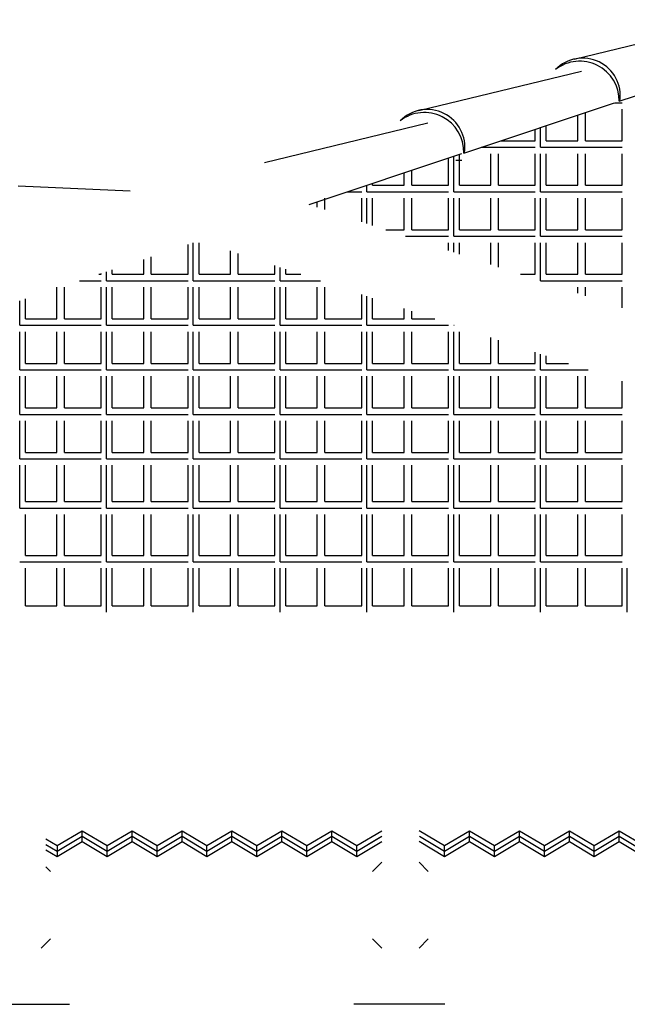
# Model space of a CAD drawing. Units: millimetres. Extents: x -17614 to 24405, y -28616 to -24154.
# Drawn here: x -17277 to -17237, y -26826 to -26761 of the extents above; entities that cross this region are included whole.
import ezdxf

# ---------------------------------------------------------------- set-up
doc = ezdxf.new("R2010")
doc.units = ezdxf.units.MM
doc.header["$LTSCALE"] = 1.5
doc.layers.add('.08', color=171, linetype='Continuous')
doc.layers.add('L8', color=81, linetype='Continuous')

msp = doc.modelspace()

# ---------------------------------------------------------------- linework, layer by layer
at = {"layer": '.08'}
for p, q in [((-17240.134, -26763.432), (-17229.385, -26760.833)), ((-17237.166, -26766.225), (-17227.502, -26763.01)), ((-17250.401, -26766.822), (-17239.652, -26764.224)), ((-17247.434, -26769.641), (-17237.477, -26766.329)), ((-17260.611, -26770.258), (-17249.812, -26767.647)), ((-17257.643, -26773.038), (-17247.555, -26769.682)), ((-17276.866, -26771.818), (-17269.486, -26772.148)), ((-17272.651, -26815.118), (-17272.651, -26814.403)), ((-17269.351, -26815.118), (-17269.351, -26814.403)), ((-17266.051, -26815.118), (-17266.051, -26814.403)), ((-17262.752, -26815.118), (-17262.752, -26814.403)), ((-17259.452, -26815.118), (-17259.452, -26814.403)), ((-17256.152, -26815.118), (-17256.152, -26814.403)), ((-17247.063, -26815.118), (-17247.063, -26814.403)), ((-17243.763, -26815.118), (-17243.763, -26814.403)), ((-17240.463, -26815.118), (-17240.463, -26814.403)), ((-17237.164, -26815.118), (-17237.164, -26814.403)), ((-17274.3, -26815.386), (-17274.3, -26816.101)), ((-17271.001, -26816.101), (-17271.001, -26815.386)), ((-17267.701, -26816.101), (-17267.701, -26815.386)), ((-17264.401, -26816.101), (-17264.401, -26815.386)), ((-17261.102, -26816.101), (-17261.102, -26815.386)), ((-17257.802, -26816.101), (-17257.802, -26815.386)), ((-17254.502, -26816.101), (-17254.502, -26815.386)), ((-17248.713, -26816.101), (-17248.713, -26815.386)), ((-17245.413, -26816.101), (-17245.413, -26815.386)), ((-17242.113, -26816.101), (-17242.113, -26815.386)), ((-17238.813, -26816.101), (-17238.813, -26815.386)), ((-17274.732, -26817.096), (-17275.04, -26816.788)), ((-17253.467, -26817.096), (-17252.852, -26816.481)), ((-17249.78, -26817.096), (-17250.395, -26816.481)), ((-17274.732, -26821.544), (-17275.347, -26822.159)), ((-17253.467, -26821.544), (-17252.852, -26822.159)), ((-17249.78, -26821.544), (-17250.395, -26822.159)), ((-17279.517, -26825.869), (-17273.489, -26825.869)), ((-17248.682, -26825.869), (-17254.71, -26825.869))]:
    msp.add_line(p, q, dxfattribs=at)
at = {"layer": '.08', "linetype": 'Continuous'}
msp.add_line((-17247.954, -26770.119), (-17247.555, -26770.119), dxfattribs=at)
at = {"layer": '.08'}
for points in [[(-17275.04, -26814.946), (-17274.3, -26815.386), (-17272.651, -26814.403), (-17271.001, -26815.386), (-17269.351, -26814.403), (-17267.701, -26815.386), (-17266.051, -26814.403), (-17264.401, -26815.386), (-17262.752, -26814.403), (-17261.102, -26815.386), (-17259.452, -26814.403), (-17257.802, -26815.386), (-17256.152, -26814.403), (-17254.502, -26815.386), (-17252.852, -26814.403)], [(-17275.04, -26815.304), (-17274.3, -26815.744), (-17272.651, -26814.761), (-17271.001, -26815.744), (-17269.351, -26814.761), (-17267.701, -26815.744), (-17266.051, -26814.761), (-17264.401, -26815.744), (-17262.752, -26814.761), (-17261.102, -26815.744), (-17259.452, -26814.761), (-17257.802, -26815.744), (-17256.152, -26814.761), (-17254.502, -26815.744), (-17253.01, -26814.855)], [(-17272.651, -26814.761), (-17271.001, -26815.744), (-17269.351, -26814.761), (-17267.701, -26815.744), (-17266.051, -26814.761), (-17264.401, -26815.744), (-17262.752, -26814.761)], [(-17262.752, -26814.761), (-17261.102, -26815.744), (-17259.452, -26814.761), (-17257.802, -26815.744), (-17256.152, -26814.761), (-17254.502, -26815.744), (-17252.852, -26814.761)], [(-17250.395, -26814.384), (-17248.713, -26815.386), (-17247.063, -26814.403), (-17245.413, -26815.386), (-17243.763, -26814.403), (-17242.113, -26815.386), (-17240.463, -26814.403), (-17238.813, -26815.386), (-17237.164, -26814.403), (-17235.514, -26815.386), (-17233.864, -26814.403), (-17232.214, -26815.386), (-17230.564, -26814.403), (-17228.914, -26815.386), (-17227.264, -26814.403), (-17225.615, -26815.386), (-17223.965, -26814.403), (-17222.315, -26815.386), (-17220.665, -26814.403)], [(-17250.362, -26814.761), (-17248.713, -26815.744), (-17247.063, -26814.761), (-17245.413, -26815.744), (-17243.763, -26814.761), (-17242.113, -26815.744), (-17240.463, -26814.761)], [(-17240.463, -26814.761), (-17238.813, -26815.744), (-17237.164, -26814.761), (-17235.514, -26815.744), (-17233.864, -26814.761), (-17232.214, -26815.744), (-17230.564, -26814.761)], [(-17275.04, -26815.661), (-17274.3, -26816.101), (-17272.651, -26815.118), (-17271.001, -26816.101), (-17269.351, -26815.118), (-17267.701, -26816.101), (-17266.051, -26815.118), (-17264.401, -26816.101), (-17262.752, -26815.118), (-17261.102, -26816.101), (-17259.452, -26815.118), (-17257.802, -26816.101), (-17256.152, -26815.118), (-17254.502, -26816.101), (-17252.852, -26815.118)], [(-17250.395, -26815.099), (-17248.713, -26816.101), (-17247.063, -26815.118), (-17245.413, -26816.101), (-17243.763, -26815.118), (-17242.113, -26816.101), (-17240.463, -26815.118), (-17238.813, -26816.101), (-17237.164, -26815.118), (-17235.514, -26816.101), (-17233.864, -26815.118), (-17232.214, -26816.101), (-17230.564, -26815.118), (-17228.914, -26816.101), (-17227.264, -26815.118), (-17225.615, -26816.101), (-17223.965, -26815.118), (-17222.315, -26816.101), (-17220.665, -26815.118)]]:
    msp.add_lwpolyline(points, dxfattribs=at)
for centre, radius, start, end in [((-17239.589, -26765.867), 2.495, 352.10141, 135.61218), ((-17239.773, -26766.181), 2.608, 359.03589, 127.82225), ((-17249.857, -26769.257), 2.495, 351.47123, 135.61218), ((-17250.041, -26769.572), 2.608, 358.46355, 127.82225)]:
    msp.add_arc(centre, radius, start, end, dxfattribs=at)
at = {"layer": 'L8'}
for p, q in [((-17237.454, -26766.32), (-17236.977, -26766.32)), ((-17236.977, -26768.831), (-17236.977, -26766.742)), ((-17239.91, -26768.831), (-17239.91, -26767.137)), ((-17239.406, -26768.831), (-17239.406, -26766.969)), ((-17242.368, -26769.26), (-17242.368, -26767.955)), ((-17241.99, -26768.831), (-17241.99, -26767.829)), ((-17242.711, -26768.831), (-17242.711, -26768.069)), ((-17246.29, -26769.26), (-17242.711, -26769.26)), ((-17245.001, -26768.831), (-17242.711, -26768.831)), ((-17242.368, -26769.26), (-17236.977, -26769.26)), ((-17241.99, -26768.831), (-17239.91, -26768.831)), ((-17239.406, -26768.831), (-17236.977, -26768.831)), ((-17248.446, -26771.771), (-17248.446, -26769.977)), ((-17248.102, -26772.2), (-17248.102, -26769.863)), ((-17247.724, -26771.771), (-17247.724, -26769.737)), ((-17245.645, -26771.771), (-17245.645, -26769.683)), ((-17245.141, -26771.771), (-17245.141, -26769.683)), ((-17242.711, -26771.771), (-17242.711, -26769.683)), ((-17242.368, -26772.2), (-17242.368, -26769.683)), ((-17241.99, -26771.771), (-17241.99, -26769.683)), ((-17239.91, -26771.771), (-17239.91, -26769.683)), ((-17239.406, -26771.771), (-17239.406, -26769.683)), ((-17236.977, -26771.771), (-17236.977, -26769.683)), ((-17251.379, -26771.771), (-17251.379, -26770.954)), ((-17250.875, -26771.771), (-17250.875, -26770.786)), ((-17253.837, -26772.2), (-17253.837, -26771.771)), ((-17253.459, -26771.771), (-17253.459, -26771.646)), ((-17253.459, -26771.771), (-17251.379, -26771.771)), ((-17250.875, -26771.771), (-17248.446, -26771.771)), ((-17247.724, -26771.771), (-17245.645, -26771.771)), ((-17245.141, -26771.771), (-17242.711, -26771.771)), ((-17241.99, -26771.771), (-17239.91, -26771.771)), ((-17239.406, -26771.771), (-17236.977, -26771.771)), ((-17255.126, -26772.2), (-17254.18, -26772.2)), ((-17253.837, -26772.2), (-17248.446, -26772.2)), ((-17248.102, -26772.2), (-17242.711, -26772.2)), ((-17242.368, -26772.2), (-17236.977, -26772.2)), ((-17257.114, -26773.213), (-17257.114, -26772.862)), ((-17256.61, -26773.379), (-17256.61, -26772.623)), ((-17254.18, -26774.182), (-17254.18, -26772.623)), ((-17253.837, -26774.296), (-17253.837, -26772.623)), ((-17253.459, -26774.421), (-17253.459, -26772.623)), ((-17251.379, -26774.712), (-17251.379, -26772.623)), ((-17250.875, -26774.712), (-17250.875, -26772.623)), ((-17248.446, -26774.712), (-17248.446, -26772.623)), ((-17248.102, -26775.141), (-17248.102, -26772.623)), ((-17247.724, -26774.712), (-17247.724, -26772.623)), ((-17245.645, -26774.712), (-17245.645, -26772.623)), ((-17245.141, -26774.712), (-17245.141, -26772.623)), ((-17242.711, -26774.712), (-17242.711, -26772.623)), ((-17242.368, -26775.141), (-17242.368, -26772.623)), ((-17241.99, -26774.712), (-17241.99, -26772.623)), ((-17239.91, -26774.712), (-17239.91, -26772.623)), ((-17239.406, -26774.712), (-17239.406, -26772.623)), ((-17236.977, -26774.712), (-17236.977, -26772.623)), ((-17252.579, -26774.712), (-17251.379, -26774.712)), ((-17251.281, -26775.141), (-17248.446, -26775.141)), ((-17250.875, -26774.712), (-17248.446, -26774.712)), ((-17248.102, -26775.141), (-17242.711, -26775.141)), ((-17247.724, -26774.712), (-17245.645, -26774.712)), ((-17245.141, -26774.712), (-17242.711, -26774.712)), ((-17242.368, -26775.141), (-17236.977, -26775.141)), ((-17241.99, -26774.712), (-17239.91, -26774.712)), ((-17239.406, -26774.712), (-17236.977, -26774.712)), ((-17265.649, -26777.652), (-17265.649, -26775.692)), ((-17265.306, -26778.081), (-17265.306, -26775.563)), ((-17264.928, -26777.652), (-17264.928, -26775.563)), ((-17248.446, -26776.078), (-17248.446, -26775.563)), ((-17248.102, -26776.191), (-17248.102, -26775.563)), ((-17247.724, -26776.316), (-17247.724, -26775.563)), ((-17245.645, -26777.003), (-17245.645, -26775.563)), ((-17245.141, -26777.17), (-17245.141, -26775.563)), ((-17242.711, -26777.652), (-17242.711, -26775.563)), ((-17242.368, -26778.081), (-17242.368, -26775.563)), ((-17241.99, -26777.652), (-17241.99, -26775.563)), ((-17239.91, -26777.652), (-17239.91, -26775.563)), ((-17239.406, -26777.652), (-17239.406, -26775.563)), ((-17236.977, -26777.652), (-17236.977, -26775.563)), ((-17262.848, -26777.652), (-17262.848, -26776.104)), ((-17262.345, -26777.652), (-17262.345, -26776.271)), ((-17268.583, -26777.652), (-17268.583, -26776.668)), ((-17268.079, -26777.652), (-17268.079, -26776.501)), ((-17259.915, -26777.652), (-17259.915, -26777.08)), ((-17271.54, -26777.652), (-17271.384, -26777.652)), ((-17271.384, -26777.652), (-17271.384, -26777.6)), ((-17271.041, -26778.081), (-17271.041, -26777.486)), ((-17270.662, -26777.652), (-17270.662, -26777.36)), ((-17270.662, -26777.652), (-17268.583, -26777.652)), ((-17268.079, -26777.652), (-17265.649, -26777.652)), ((-17264.928, -26777.652), (-17262.848, -26777.652)), ((-17262.345, -26777.652), (-17259.915, -26777.652)), ((-17259.572, -26778.081), (-17259.572, -26777.194)), ((-17259.193, -26777.652), (-17259.193, -26777.32)), ((-17259.193, -26777.652), (-17258.195, -26777.652)), ((-17243.682, -26777.652), (-17242.711, -26777.652)), ((-17241.99, -26777.652), (-17239.91, -26777.652)), ((-17239.406, -26777.652), (-17236.977, -26777.652)), ((-17272.829, -26778.081), (-17271.384, -26778.081)), ((-17271.041, -26778.081), (-17265.649, -26778.081)), ((-17265.306, -26778.081), (-17259.915, -26778.081)), ((-17259.572, -26778.081), (-17256.906, -26778.081)), ((-17242.368, -26778.081), (-17236.977, -26778.081)), ((-17274.318, -26780.592), (-17274.318, -26778.504)), ((-17273.814, -26780.592), (-17273.814, -26778.504)), ((-17271.384, -26780.592), (-17271.384, -26778.504)), ((-17271.041, -26781.021), (-17271.041, -26778.504)), ((-17270.662, -26780.592), (-17270.662, -26778.504)), ((-17268.583, -26780.592), (-17268.583, -26778.504)), ((-17268.079, -26780.592), (-17268.079, -26778.504)), ((-17265.649, -26780.592), (-17265.649, -26778.504)), ((-17265.306, -26781.021), (-17265.306, -26778.504)), ((-17264.928, -26780.592), (-17264.928, -26778.504)), ((-17262.848, -26780.592), (-17262.848, -26778.504)), ((-17262.345, -26780.592), (-17262.345, -26778.504)), ((-17259.915, -26780.592), (-17259.915, -26778.504)), ((-17259.572, -26781.021), (-17259.572, -26778.504)), ((-17259.193, -26780.592), (-17259.193, -26778.504)), ((-17257.114, -26780.592), (-17257.114, -26778.504)), ((-17256.61, -26780.592), (-17256.61, -26778.504)), ((-17254.18, -26780.592), (-17254.18, -26778.988)), ((-17239.91, -26778.899), (-17239.91, -26778.504)), ((-17239.406, -26779.065), (-17239.406, -26778.504)), ((-17236.977, -26779.868), (-17236.977, -26778.504)), ((-17276.775, -26781.021), (-17276.775, -26779.394)), ((-17276.397, -26780.592), (-17276.397, -26779.268)), ((-17253.837, -26781.021), (-17253.837, -26779.102)), ((-17253.459, -26780.592), (-17253.459, -26779.228)), ((-17251.379, -26780.592), (-17251.379, -26779.92)), ((-17250.875, -26780.592), (-17250.875, -26780.087)), ((-17276.775, -26781.021), (-17271.384, -26781.021)), ((-17276.397, -26780.592), (-17274.318, -26780.592)), ((-17273.814, -26780.592), (-17271.384, -26780.592)), ((-17271.041, -26781.021), (-17265.649, -26781.021)), ((-17270.662, -26780.592), (-17268.583, -26780.592)), ((-17268.079, -26780.592), (-17265.649, -26780.592)), ((-17265.306, -26781.021), (-17259.915, -26781.021)), ((-17264.928, -26780.592), (-17262.848, -26780.592)), ((-17262.345, -26780.592), (-17259.915, -26780.592)), ((-17259.572, -26781.021), (-17254.18, -26781.021)), ((-17259.193, -26780.592), (-17257.114, -26780.592)), ((-17256.61, -26780.592), (-17254.18, -26780.592)), ((-17253.837, -26781.021), (-17248.446, -26781.021)), ((-17253.459, -26780.592), (-17251.379, -26780.592)), ((-17250.875, -26780.592), (-17249.357, -26780.592)), ((-17248.102, -26781.021), (-17248.102, -26781.01)), ((-17248.102, -26781.021), (-17248.068, -26781.021)), ((-17276.775, -26783.962), (-17276.775, -26781.444)), ((-17276.397, -26783.533), (-17276.397, -26781.444)), ((-17274.318, -26783.533), (-17274.318, -26781.444)), ((-17273.814, -26783.533), (-17273.814, -26781.444)), ((-17271.384, -26783.533), (-17271.384, -26781.444)), ((-17271.041, -26783.962), (-17271.041, -26781.444)), ((-17270.662, -26783.533), (-17270.662, -26781.444)), ((-17268.583, -26783.533), (-17268.583, -26781.444)), ((-17268.079, -26783.533), (-17268.079, -26781.444)), ((-17265.649, -26783.533), (-17265.649, -26781.444)), ((-17265.306, -26783.962), (-17265.306, -26781.444)), ((-17264.928, -26783.533), (-17264.928, -26781.444)), ((-17262.848, -26783.533), (-17262.848, -26781.444)), ((-17262.345, -26783.533), (-17262.345, -26781.444)), ((-17259.915, -26783.533), (-17259.915, -26781.444)), ((-17259.572, -26783.962), (-17259.572, -26781.444)), ((-17259.193, -26783.533), (-17259.193, -26781.444)), ((-17257.114, -26783.533), (-17257.114, -26781.444)), ((-17256.61, -26783.533), (-17256.61, -26781.444)), ((-17254.18, -26783.533), (-17254.18, -26781.444)), ((-17253.837, -26783.962), (-17253.837, -26781.444)), ((-17253.459, -26783.533), (-17253.459, -26781.444)), ((-17251.379, -26783.533), (-17251.379, -26781.444)), ((-17250.875, -26783.533), (-17250.875, -26781.444)), ((-17248.446, -26783.533), (-17248.446, -26781.444)), ((-17248.102, -26783.962), (-17248.102, -26781.444)), ((-17247.724, -26783.533), (-17247.724, -26781.444)), ((-17245.645, -26783.533), (-17245.645, -26781.828)), ((-17245.141, -26783.533), (-17245.141, -26781.995)), ((-17242.711, -26783.533), (-17242.711, -26782.804)), ((-17242.368, -26783.962), (-17242.368, -26782.918)), ((-17276.397, -26783.533), (-17274.318, -26783.533)), ((-17273.814, -26783.533), (-17271.384, -26783.533)), ((-17270.662, -26783.533), (-17268.583, -26783.533)), ((-17268.079, -26783.533), (-17265.649, -26783.533)), ((-17264.928, -26783.533), (-17262.848, -26783.533)), ((-17262.345, -26783.533), (-17259.915, -26783.533)), ((-17259.193, -26783.533), (-17257.114, -26783.533)), ((-17256.61, -26783.533), (-17254.18, -26783.533)), ((-17253.459, -26783.533), (-17251.379, -26783.533)), ((-17250.875, -26783.533), (-17248.446, -26783.533)), ((-17247.724, -26783.533), (-17245.645, -26783.533)), ((-17245.141, -26783.533), (-17242.711, -26783.533)), ((-17241.99, -26783.533), (-17241.99, -26783.044)), ((-17241.99, -26783.533), (-17240.52, -26783.533)), ((-17276.775, -26783.962), (-17271.384, -26783.962)), ((-17271.041, -26783.962), (-17265.649, -26783.962)), ((-17265.306, -26783.962), (-17259.915, -26783.962)), ((-17259.572, -26783.962), (-17254.18, -26783.962)), ((-17253.837, -26783.962), (-17248.446, -26783.962)), ((-17248.102, -26783.962), (-17242.711, -26783.962)), ((-17242.368, -26783.962), (-17239.23, -26783.962)), ((-17276.775, -26786.902), (-17276.775, -26784.384)), ((-17276.397, -26786.473), (-17276.397, -26784.384)), ((-17274.318, -26786.473), (-17274.318, -26784.384)), ((-17273.814, -26786.473), (-17273.814, -26784.384)), ((-17271.384, -26786.473), (-17271.384, -26784.384)), ((-17271.041, -26786.902), (-17271.041, -26784.384)), ((-17270.662, -26786.473), (-17270.662, -26784.384)), ((-17268.583, -26786.473), (-17268.583, -26784.384)), ((-17268.079, -26786.473), (-17268.079, -26784.384)), ((-17265.649, -26786.473), (-17265.649, -26784.384)), ((-17265.306, -26786.902), (-17265.306, -26784.384)), ((-17264.928, -26786.473), (-17264.928, -26784.384)), ((-17262.848, -26786.473), (-17262.848, -26784.384)), ((-17262.345, -26786.473), (-17262.345, -26784.384)), ((-17259.915, -26786.473), (-17259.915, -26784.384)), ((-17259.572, -26786.902), (-17259.572, -26784.384)), ((-17259.193, -26786.473), (-17259.193, -26784.384)), ((-17257.114, -26786.473), (-17257.114, -26784.384)), ((-17256.61, -26786.473), (-17256.61, -26784.384)), ((-17254.18, -26786.473), (-17254.18, -26784.384)), ((-17253.837, -26786.902), (-17253.837, -26784.384)), ((-17253.459, -26786.473), (-17253.459, -26784.384)), ((-17251.379, -26786.473), (-17251.379, -26784.384)), ((-17250.875, -26786.473), (-17250.875, -26784.384)), ((-17248.446, -26786.473), (-17248.446, -26784.384)), ((-17248.102, -26786.902), (-17248.102, -26784.384)), ((-17247.724, -26786.473), (-17247.724, -26784.384)), ((-17245.645, -26786.473), (-17245.645, -26784.384)), ((-17245.141, -26786.473), (-17245.141, -26784.384)), ((-17242.711, -26786.473), (-17242.711, -26784.384)), ((-17242.368, -26786.902), (-17242.368, -26784.384)), ((-17241.99, -26786.473), (-17241.99, -26784.384)), ((-17239.91, -26786.473), (-17239.91, -26784.384)), ((-17239.406, -26786.473), (-17239.406, -26784.384)), ((-17236.977, -26786.473), (-17236.977, -26784.712)), ((-17276.775, -26786.902), (-17271.384, -26786.902)), ((-17276.397, -26786.473), (-17274.318, -26786.473)), ((-17273.814, -26786.473), (-17271.384, -26786.473)), ((-17271.041, -26786.902), (-17265.649, -26786.902)), ((-17270.662, -26786.473), (-17268.583, -26786.473)), ((-17268.079, -26786.473), (-17265.649, -26786.473)), ((-17265.306, -26786.902), (-17259.915, -26786.902)), ((-17264.928, -26786.473), (-17262.848, -26786.473)), ((-17262.345, -26786.473), (-17259.915, -26786.473)), ((-17259.572, -26786.902), (-17254.18, -26786.902)), ((-17259.193, -26786.473), (-17257.114, -26786.473)), ((-17256.61, -26786.473), (-17254.18, -26786.473)), ((-17253.837, -26786.902), (-17248.446, -26786.902)), ((-17253.459, -26786.473), (-17251.379, -26786.473)), ((-17250.875, -26786.473), (-17248.446, -26786.473)), ((-17248.102, -26786.902), (-17242.711, -26786.902)), ((-17247.724, -26786.473), (-17245.645, -26786.473)), ((-17245.141, -26786.473), (-17242.711, -26786.473)), ((-17242.368, -26786.902), (-17236.977, -26786.902)), ((-17241.99, -26786.473), (-17239.91, -26786.473)), ((-17239.406, -26786.473), (-17236.977, -26786.473)), ((-17276.775, -26789.842), (-17276.775, -26787.325)), ((-17276.397, -26789.413), (-17276.397, -26787.325)), ((-17274.318, -26789.413), (-17274.318, -26787.325)), ((-17273.814, -26789.413), (-17273.814, -26787.325)), ((-17271.384, -26789.413), (-17271.384, -26787.325)), ((-17271.041, -26789.842), (-17271.041, -26787.325)), ((-17270.662, -26789.413), (-17270.662, -26787.325)), ((-17268.583, -26789.413), (-17268.583, -26787.325)), ((-17268.079, -26789.413), (-17268.079, -26787.325)), ((-17265.649, -26789.413), (-17265.649, -26787.325)), ((-17265.306, -26789.842), (-17265.306, -26787.325)), ((-17264.928, -26789.413), (-17264.928, -26787.325)), ((-17262.848, -26789.413), (-17262.848, -26787.325)), ((-17262.345, -26789.413), (-17262.345, -26787.325)), ((-17259.915, -26789.413), (-17259.915, -26787.325)), ((-17259.572, -26789.842), (-17259.572, -26787.325)), ((-17259.193, -26789.413), (-17259.193, -26787.325)), ((-17257.114, -26789.413), (-17257.114, -26787.325)), ((-17256.61, -26789.413), (-17256.61, -26787.325)), ((-17254.18, -26789.413), (-17254.18, -26787.325)), ((-17253.837, -26789.842), (-17253.837, -26787.325)), ((-17253.459, -26789.413), (-17253.459, -26787.325)), ((-17251.379, -26789.413), (-17251.379, -26787.325)), ((-17250.875, -26789.413), (-17250.875, -26787.325)), ((-17248.446, -26789.413), (-17248.446, -26787.325)), ((-17248.102, -26789.842), (-17248.102, -26787.325)), ((-17247.724, -26789.413), (-17247.724, -26787.325)), ((-17245.645, -26789.413), (-17245.645, -26787.325)), ((-17245.141, -26789.413), (-17245.141, -26787.325)), ((-17242.711, -26789.413), (-17242.711, -26787.325)), ((-17242.368, -26789.842), (-17242.368, -26787.325)), ((-17241.99, -26789.413), (-17241.99, -26787.325)), ((-17239.91, -26789.413), (-17239.91, -26787.325)), ((-17239.406, -26789.413), (-17239.406, -26787.325)), ((-17236.977, -26789.413), (-17236.977, -26787.325)), ((-17276.397, -26789.413), (-17274.318, -26789.413)), ((-17273.814, -26789.413), (-17271.384, -26789.413)), ((-17270.662, -26789.413), (-17268.583, -26789.413)), ((-17268.079, -26789.413), (-17265.649, -26789.413)), ((-17264.928, -26789.413), (-17262.848, -26789.413)), ((-17262.345, -26789.413), (-17259.915, -26789.413)), ((-17259.193, -26789.413), (-17257.114, -26789.413)), ((-17256.61, -26789.413), (-17254.18, -26789.413)), ((-17253.459, -26789.413), (-17251.379, -26789.413)), ((-17250.875, -26789.413), (-17248.446, -26789.413)), ((-17247.724, -26789.413), (-17245.645, -26789.413)), ((-17245.141, -26789.413), (-17242.711, -26789.413)), ((-17241.99, -26789.413), (-17239.91, -26789.413)), ((-17239.406, -26789.413), (-17236.977, -26789.413)), ((-17276.775, -26789.842), (-17271.384, -26789.842)), ((-17271.041, -26789.842), (-17265.649, -26789.842)), ((-17265.306, -26789.842), (-17259.915, -26789.842)), ((-17259.572, -26789.842), (-17254.18, -26789.842)), ((-17253.837, -26789.842), (-17248.446, -26789.842)), ((-17248.102, -26789.842), (-17242.711, -26789.842)), ((-17242.368, -26789.842), (-17236.977, -26789.842)), ((-17276.775, -26793.09), (-17276.775, -26790.265)), ((-17276.397, -26792.661), (-17276.397, -26790.265)), ((-17274.318, -26792.661), (-17274.318, -26790.265)), ((-17273.814, -26792.661), (-17273.814, -26790.265)), ((-17271.384, -26792.661), (-17271.384, -26790.265)), ((-17271.041, -26793.09), (-17271.041, -26790.265)), ((-17270.662, -26792.661), (-17270.662, -26790.265)), ((-17268.583, -26792.661), (-17268.583, -26790.265)), ((-17268.079, -26792.661), (-17268.079, -26790.265)), ((-17265.649, -26792.661), (-17265.649, -26790.265)), ((-17265.306, -26793.09), (-17265.306, -26790.265)), ((-17264.928, -26792.661), (-17264.928, -26790.265)), ((-17262.848, -26792.661), (-17262.848, -26790.265)), ((-17262.345, -26792.661), (-17262.345, -26790.265)), ((-17259.915, -26792.661), (-17259.915, -26790.265)), ((-17259.572, -26793.09), (-17259.572, -26790.265)), ((-17259.193, -26792.661), (-17259.193, -26790.265)), ((-17257.114, -26792.661), (-17257.114, -26790.265)), ((-17256.61, -26792.661), (-17256.61, -26790.265)), ((-17254.18, -26792.661), (-17254.18, -26790.265)), ((-17253.837, -26793.09), (-17253.837, -26790.265)), ((-17253.459, -26792.661), (-17253.459, -26790.265)), ((-17251.379, -26792.661), (-17251.379, -26790.265)), ((-17250.875, -26792.661), (-17250.875, -26790.265)), ((-17248.446, -26792.661), (-17248.446, -26790.265)), ((-17248.102, -26793.09), (-17248.102, -26790.265)), ((-17247.724, -26792.661), (-17247.724, -26790.265)), ((-17245.645, -26792.661), (-17245.645, -26790.265)), ((-17245.141, -26792.661), (-17245.141, -26790.265)), ((-17242.711, -26792.661), (-17242.711, -26790.265)), ((-17242.368, -26793.09), (-17242.368, -26790.265)), ((-17241.99, -26792.661), (-17241.99, -26790.265)), ((-17239.91, -26792.661), (-17239.91, -26790.265)), ((-17239.406, -26792.661), (-17239.406, -26790.265)), ((-17236.977, -26792.661), (-17236.977, -26790.265)), ((-17276.397, -26792.661), (-17274.318, -26792.661)), ((-17273.814, -26792.661), (-17271.384, -26792.661)), ((-17270.662, -26792.661), (-17268.583, -26792.661)), ((-17268.079, -26792.661), (-17265.649, -26792.661)), ((-17264.928, -26792.661), (-17262.848, -26792.661)), ((-17262.345, -26792.661), (-17259.915, -26792.661)), ((-17259.193, -26792.661), (-17257.114, -26792.661)), ((-17256.61, -26792.661), (-17254.18, -26792.661)), ((-17253.459, -26792.661), (-17251.379, -26792.661)), ((-17250.875, -26792.661), (-17248.446, -26792.661)), ((-17247.724, -26792.661), (-17245.645, -26792.661)), ((-17245.141, -26792.661), (-17242.711, -26792.661)), ((-17241.99, -26792.661), (-17239.91, -26792.661)), ((-17239.406, -26792.661), (-17236.977, -26792.661)), ((-17276.775, -26793.09), (-17271.384, -26793.09)), ((-17271.041, -26793.09), (-17265.649, -26793.09)), ((-17265.306, -26793.09), (-17259.915, -26793.09)), ((-17259.572, -26793.09), (-17254.18, -26793.09)), ((-17253.837, -26793.09), (-17248.446, -26793.09)), ((-17248.102, -26793.09), (-17242.711, -26793.09)), ((-17242.368, -26793.09), (-17236.977, -26793.09)), ((-17276.397, -26796.216), (-17276.397, -26793.513)), ((-17274.318, -26796.216), (-17274.318, -26793.513)), ((-17273.814, -26796.216), (-17273.814, -26793.513)), ((-17271.384, -26796.216), (-17271.384, -26793.513)), ((-17271.041, -26796.645), (-17271.041, -26793.513)), ((-17270.662, -26796.216), (-17270.662, -26793.513)), ((-17268.583, -26796.216), (-17268.583, -26793.513)), ((-17268.079, -26796.216), (-17268.079, -26793.513)), ((-17265.649, -26796.216), (-17265.649, -26793.513)), ((-17265.306, -26796.645), (-17265.306, -26793.513)), ((-17264.928, -26796.216), (-17264.928, -26793.513)), ((-17262.848, -26796.216), (-17262.848, -26793.513)), ((-17262.345, -26796.216), (-17262.345, -26793.513)), ((-17259.915, -26796.216), (-17259.915, -26793.513)), ((-17259.572, -26796.645), (-17259.572, -26793.513)), ((-17259.193, -26796.216), (-17259.193, -26793.513)), ((-17257.114, -26796.216), (-17257.114, -26793.513)), ((-17256.61, -26796.216), (-17256.61, -26793.513)), ((-17254.18, -26796.216), (-17254.18, -26793.513)), ((-17253.837, -26796.645), (-17253.837, -26793.513)), ((-17253.459, -26796.216), (-17253.459, -26793.513)), ((-17251.379, -26796.216), (-17251.379, -26793.513)), ((-17250.875, -26796.216), (-17250.875, -26793.513)), ((-17248.446, -26796.216), (-17248.446, -26793.513)), ((-17248.102, -26796.645), (-17248.102, -26793.513)), ((-17247.724, -26796.216), (-17247.724, -26793.513)), ((-17245.645, -26796.216), (-17245.645, -26793.513)), ((-17245.141, -26796.216), (-17245.141, -26793.513)), ((-17242.711, -26796.216), (-17242.711, -26793.513)), ((-17242.368, -26796.645), (-17242.368, -26793.513)), ((-17241.99, -26796.216), (-17241.99, -26793.513)), ((-17239.91, -26796.216), (-17239.91, -26793.513)), ((-17239.406, -26796.216), (-17239.406, -26793.513)), ((-17236.977, -26796.216), (-17236.977, -26793.513)), ((-17276.775, -26796.645), (-17271.384, -26796.645)), ((-17276.397, -26796.216), (-17274.318, -26796.216)), ((-17273.814, -26796.216), (-17271.384, -26796.216)), ((-17271.041, -26796.645), (-17265.649, -26796.645)), ((-17270.662, -26796.216), (-17268.583, -26796.216)), ((-17268.079, -26796.216), (-17265.649, -26796.216)), ((-17265.306, -26796.645), (-17259.915, -26796.645)), ((-17264.928, -26796.216), (-17262.848, -26796.216)), ((-17262.345, -26796.216), (-17259.915, -26796.216)), ((-17259.572, -26796.645), (-17254.18, -26796.645)), ((-17259.193, -26796.216), (-17257.114, -26796.216)), ((-17256.61, -26796.216), (-17254.18, -26796.216)), ((-17253.837, -26796.645), (-17248.446, -26796.645)), ((-17253.459, -26796.216), (-17251.379, -26796.216)), ((-17250.875, -26796.216), (-17248.446, -26796.216)), ((-17248.102, -26796.645), (-17242.711, -26796.645)), ((-17247.724, -26796.216), (-17245.645, -26796.216)), ((-17245.141, -26796.216), (-17242.711, -26796.216)), ((-17242.368, -26796.645), (-17236.977, -26796.645)), ((-17241.99, -26796.216), (-17239.91, -26796.216)), ((-17239.406, -26796.216), (-17236.977, -26796.216)), ((-17276.397, -26799.544), (-17276.397, -26797.068)), ((-17274.318, -26799.544), (-17274.318, -26797.068)), ((-17273.814, -26799.544), (-17273.814, -26797.068)), ((-17271.384, -26799.544), (-17271.384, -26797.068)), ((-17271.041, -26799.973), (-17271.041, -26797.068)), ((-17270.662, -26799.544), (-17270.662, -26797.068)), ((-17268.583, -26799.544), (-17268.583, -26797.068)), ((-17268.079, -26799.544), (-17268.079, -26797.068)), ((-17265.649, -26799.544), (-17265.649, -26797.068)), ((-17265.306, -26799.973), (-17265.306, -26797.068)), ((-17264.928, -26799.544), (-17264.928, -26797.068)), ((-17262.848, -26799.544), (-17262.848, -26797.068)), ((-17262.345, -26799.544), (-17262.345, -26797.068)), ((-17259.915, -26799.544), (-17259.915, -26797.068)), ((-17259.572, -26799.973), (-17259.572, -26797.068)), ((-17259.193, -26799.544), (-17259.193, -26797.068)), ((-17257.114, -26799.544), (-17257.114, -26797.068)), ((-17256.61, -26799.544), (-17256.61, -26797.068)), ((-17254.18, -26799.544), (-17254.18, -26797.068)), ((-17253.837, -26799.973), (-17253.837, -26797.068)), ((-17253.459, -26799.544), (-17253.459, -26797.068)), ((-17251.379, -26799.544), (-17251.379, -26797.068)), ((-17250.875, -26799.544), (-17250.875, -26797.068)), ((-17248.446, -26799.544), (-17248.446, -26797.068)), ((-17248.102, -26799.973), (-17248.102, -26797.068)), ((-17247.724, -26799.544), (-17247.724, -26797.068)), ((-17245.645, -26799.544), (-17245.645, -26797.068)), ((-17245.141, -26799.544), (-17245.141, -26797.068)), ((-17242.711, -26799.544), (-17242.711, -26797.068)), ((-17242.368, -26799.973), (-17242.368, -26797.068)), ((-17241.99, -26799.544), (-17241.99, -26797.068)), ((-17239.91, -26799.544), (-17239.91, -26797.068)), ((-17239.406, -26799.544), (-17239.406, -26797.068)), ((-17236.977, -26799.544), (-17236.977, -26797.068)), ((-17236.633, -26799.973), (-17236.633, -26797.068)), ((-17276.397, -26799.544), (-17274.318, -26799.544)), ((-17273.814, -26799.544), (-17271.384, -26799.544)), ((-17270.662, -26799.544), (-17268.583, -26799.544)), ((-17268.079, -26799.544), (-17265.649, -26799.544)), ((-17264.928, -26799.544), (-17262.848, -26799.544)), ((-17262.345, -26799.544), (-17259.915, -26799.544)), ((-17259.193, -26799.544), (-17257.114, -26799.544)), ((-17256.61, -26799.544), (-17254.18, -26799.544)), ((-17253.459, -26799.544), (-17251.379, -26799.544)), ((-17250.875, -26799.544), (-17248.446, -26799.544)), ((-17247.724, -26799.544), (-17245.645, -26799.544)), ((-17245.141, -26799.544), (-17242.711, -26799.544)), ((-17241.99, -26799.544), (-17239.91, -26799.544)), ((-17239.406, -26799.544), (-17236.977, -26799.544))]:
    msp.add_line(p, q, dxfattribs=at)

doc.saveas('drawing.dxf')
